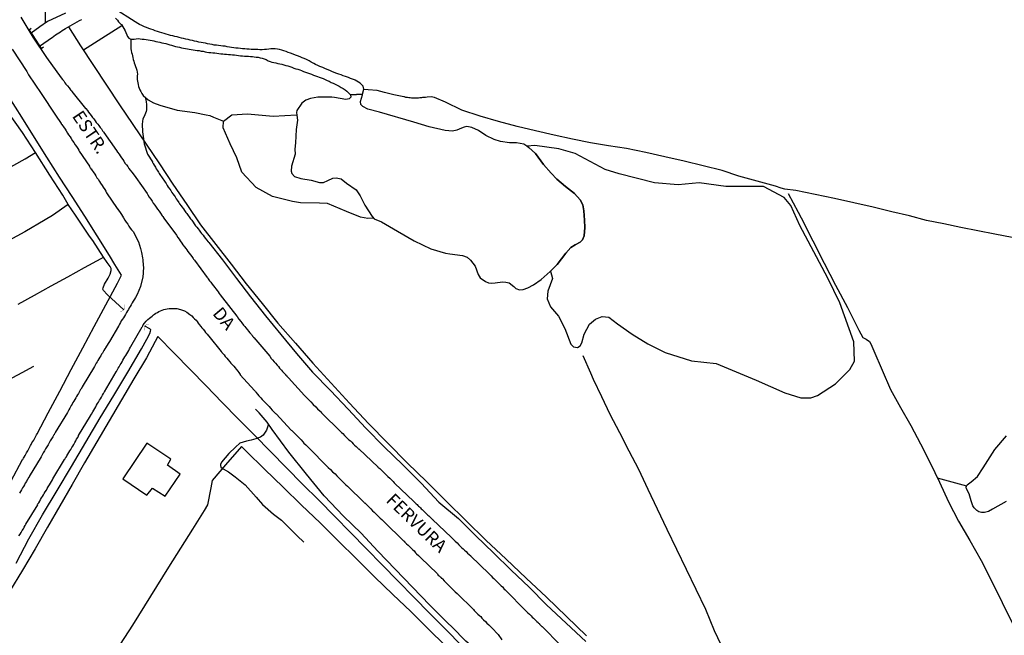
# Model space of a CAD drawing. Units: millimetres. Extents: x 197593 to 200000, y 1654895 to 1657667.
# Drawn here: x 198195 to 198387, y 1656990 to 1657110 of the extents above; entities that cross this region are included whole.
import ezdxf
from ezdxf.enums import TextEntityAlignment as Align

# ---------------------------------------------------------------- set-up
doc = ezdxf.new("R2010")
doc.units = ezdxf.units.MM
for name, color, linetype in [('V-ARROIO', 5, 'Continuous'), ('V-BANHADO', 102, 'Continuous'), ('V-BUEIRO', 80, 'Continuous'), ('V-EDIFICACAO', 2, 'Continuous'), ('V-LAGOA', 150, 'Continuous'), ('V-LOTE', 1, 'Continuous'), ('V-NOME_DOS_LOGRADOUROS', 7, 'Continuous'), ('V-PONTE_VIADUTO_PASSARELA', 2, 'Continuous'), ('V-REFERENCIA', 2, 'Continuous'), ('V-TESTADA', 5, 'Continuous'), ('V-VALETA', 173, 'Continuous')]:
    doc.layers.add(name, color=color, linetype=linetype)

# ---------------------------------------------------------------- blocks, each defined once
blk = doc.blocks.new('305')
at = {"color": 0, "linetype": 'ByBlock', "lineweight": -2, "const_width": 0.05}
blk.add_lwpolyline([(0.73, 0.39, 0.60863), (-0.73, 0.38)], format="xyb", dxfattribs=at)

msp = doc.modelspace()

# ---------------------------------------------------------------- linework, layer by layer
at = {"layer": 'V-ARROIO'}
for points in [[(198213.71, 1657110.68), (198214.07, 1657110.28), (198214.32, 1657109.96), (198214.75, 1657109.51), (198214.88, 1657109.41), (198215.58, 1657108.17), (198216.03, 1657107.07), (198216.34, 1657106.74), (198216.7, 1657106.58), (198217.34, 1657106.58), (198217.77, 1657106.62), (198218.16, 1657106.68), (198218.54, 1657106.66), (198218.92, 1657106.59), (198219.31, 1657106.55), (198219.69, 1657106.49), (198220.07, 1657106.42), (198220.46, 1657106.36), (198220.84, 1657106.3), (198221.22, 1657106.21), (198221.61, 1657106.13), (198221.99, 1657106.04), (198222.37, 1657105.96), (198222.76, 1657105.87), (198223.14, 1657105.78), (198223.52, 1657105.7), (198223.91, 1657105.59), (198224.29, 1657105.49), (198224.67, 1657105.38), (198225.06, 1657105.27), (198225.44, 1657105.15), (198225.82, 1657105.06), (198226.21, 1657105), (198226.59, 1657104.89), (198226.97, 1657104.83), (198227.36, 1657104.76), (198227.74, 1657104.68), (198228.12, 1657104.62), (198228.5, 1657104.53), (198228.89, 1657104.46), (198229.27, 1657104.42), (198229.65, 1657104.36), (198230.04, 1657104.32), (198230.42, 1657104.25), (198230.8, 1657104.19), (198231.19, 1657104.1), (198231.57, 1657104.02), (198231.95, 1657103.98), (198232.34, 1657103.93), (198232.72, 1657103.91), (198233.1, 1657103.87), (198233.49, 1657103.81), (198233.87, 1657103.76), (198234.25, 1657103.72), (198234.64, 1657103.68), (198235.02, 1657103.66), (198235.4, 1657103.61), (198235.79, 1657103.59), (198236.17, 1657103.57), (198236.55, 1657103.53), (198236.94, 1657103.49), (198237.36, 1657103.42), (198237.74, 1657103.36), (198238.13, 1657103.34), (198238.51, 1657103.32), (198238.89, 1657103.27), (198239.28, 1657103.25), (198239.66, 1657103.23), (198240.04, 1657103.21), (198240.04, 1657103.21), (198240.43, 1657103.19), (198240.81, 1657103.12), (198241.19, 1657103.08), (198241.58, 1657103.02), (198241.96, 1657102.93), (198242.34, 1657102.83), (198242.73, 1657102.7), (198243.11, 1657102.57), (198243.49, 1657102.36), (198243.88, 1657102.23), (198244.26, 1657102.1), (198244.64, 1657102.02), (198245.03, 1657101.91), (198245.41, 1657101.8), (198245.79, 1657101.74), (198246.18, 1657101.65), (198246.6, 1657101.55), (198246.98, 1657101.44), (198247.37, 1657101.34), (198247.75, 1657101.25), (198248.13, 1657101.1), (198248.52, 1657100.93), (198248.9, 1657100.8), (198249.28, 1657100.7), (198249.67, 1657100.57), (198250.05, 1657100.44), (198250.43, 1657100.27), (198250.82, 1657100.1), (198251.2, 1657099.99), (198251.58, 1657099.85), (198251.97, 1657099.72), (198252.35, 1657099.55), (198252.73, 1657099.42), (198253.12, 1657099.29), (198253.5, 1657099.14), (198253.88, 1657098.99), (198254.27, 1657098.85), (198254.65, 1657098.68), (198255.03, 1657098.51), (198255.42, 1657098.34), (198255.84, 1657098.12), (198256.22, 1657097.95), (198256.61, 1657097.78), (198256.99, 1657097.57), (198257.37, 1657097.36), (198257.76, 1657097.14), (198258.14, 1657096.93), (198258.52, 1657096.68), (198258.88, 1657096.42), (198259.61, 1657095.67), (198261.96, 1657095.81), (198262.17, 1657096.83), (198262.06, 1657097.37), (198261.51, 1657097.97), (198260.51, 1657098.55), (198260.4, 1657098.63), (198260.01, 1657098.76), (198259.59, 1657098.91), (198259.18, 1657099.08), (198258.61, 1657099.25), (198258.18, 1657099.42), (198257.76, 1657099.57), (198257.33, 1657099.72), (198256.93, 1657099.89), (198256.4, 1657100.08), (198255.97, 1657100.23), (198255.56, 1657100.42), (198255.03, 1657100.66), (198254.61, 1657100.83), (198254.2, 1657101), (198253.63, 1657101.25), (198253.2, 1657101.44), (198252.78, 1657101.63), (198252.41, 1657101.82), (198251.88, 1657102.1), (198251.52, 1657102.32), (198250.99, 1657102.59), (198250.56, 1657102.78), (198250.14, 1657102.95), (198249.75, 1657103.12), (198249.24, 1657103.34), (198248.82, 1657103.47), (198248.41, 1657103.64), (198247.88, 1657103.81), (198247.45, 1657103.95), (198247.03, 1657104.15), (198246.6, 1657104.27), (198246.18, 1657104.4), (198245.75, 1657104.53), (198245.32, 1657104.62), (198244.9, 1657104.68), (198244.47, 1657104.66), (198244.47, 1657104.66), (198244.05, 1657104.66), (198243.62, 1657104.62), (198243.2, 1657104.57), (198242.77, 1657104.53), (198242.34, 1657104.51), (198241.92, 1657104.51), (198241.49, 1657104.53), (198241.07, 1657104.53), (198240.64, 1657104.53), (198240.21, 1657104.57), (198239.79, 1657104.62), (198239.36, 1657104.62), (198238.94, 1657104.66), (198238.51, 1657104.66), (198238.09, 1657104.72), (198237.66, 1657104.79), (198237.23, 1657104.83), (198236.81, 1657104.87), (198236.38, 1657104.96), (198235.96, 1657105.02), (198235.53, 1657105.08), (198235.1, 1657105.17), (198234.68, 1657105.21), (198234.25, 1657105.25), (198233.83, 1657105.3), (198233.4, 1657105.38), (198232.98, 1657105.42), (198232.55, 1657105.51), (198232.12, 1657105.59), (198231.7, 1657105.66), (198231.27, 1657105.76), (198230.85, 1657105.83), (198230.42, 1657105.89), (198230, 1657105.98), (198229.57, 1657106.11), (198229.14, 1657106.19), (198228.72, 1657106.28), (198228.29, 1657106.36), (198227.87, 1657106.49), (198227.44, 1657106.57), (198227.01, 1657106.7), (198226.59, 1657106.79), (198226.16, 1657106.91), (198225.74, 1657107), (198225.31, 1657107.08), (198224.89, 1657107.21), (198224.46, 1657107.3), (198224.03, 1657107.43), (198223.61, 1657107.53), (198223.18, 1657107.68), (198222.76, 1657107.83), (198222.33, 1657107.94), (198221.9, 1657108.06), (198221.48, 1657108.21), (198221.05, 1657108.36), (198220.63, 1657108.51), (198220.2, 1657108.66), (198219.78, 1657108.83), (198219.37, 1657109), (198218.84, 1657109.24), (198218.41, 1657109.45), (198218.05, 1657109.64), (198217.52, 1657109.92), (198213.42, 1657112.56)], [(198203.94, 1657111.64), (198200.43, 1657110.03), (198198.91, 1657108.95), (198197.22, 1657107.74)], [(198198.88, 1657105.18), (198200.53, 1657106.39), (198200.59, 1657106.36), (198201, 1657106.68), (198201.33, 1657106.91), (198201.68, 1657107.15), (198202, 1657107.38), (198202.32, 1657107.58), (198202.65, 1657107.79), (198203, 1657108), (198203.32, 1657108.23), (198203.64, 1657108.45), (198203.97, 1657108.66), (198206.69, 1657110.2), (198206.81, 1657110.28), (198207.13, 1657110.41)]]:
    msp.add_lwpolyline(points, dxfattribs=at)
at = {"layer": 'V-BANHADO'}
for points in [[(198264.08, 1657071.63), (198262.96, 1657071.55), (198261.56, 1657071.81), (198258.83, 1657072.88), (198255.09, 1657074.48), (198253.54, 1657074.55), (198249.8, 1657074.58), (198248.28, 1657074.87), (198244.37, 1657075.86), (198241.16, 1657077.61), (198238.4, 1657080.58), (198237.37, 1657083.37), (198236.08, 1657086.1), (198234.75, 1657089.25), (198234.81, 1657090.57), (198236.42, 1657091.78), (198239.46, 1657092.01), (198244.46, 1657091.55), (198249.08, 1657091.81), (198249.09, 1657091.74), (198249.25, 1657090.71), (198249.01, 1657088.9), (198248.87, 1657086.3), (198248.75, 1657085.09), (198248.76, 1657084.12), (198248.05, 1657081.76), (198247.99, 1657080.77), (198248.12, 1657080.3), (198248.68, 1657079.73), (198249.9, 1657079.34), (198251.94, 1657079), (198253.52, 1657078.55), (198254.35, 1657078.56), (198255.16, 1657078.94), (198256.12, 1657079.41), (198256.82, 1657079.49), (198257.78, 1657079.28), (198258.84, 1657078.45), (198260.67, 1657077.15), (198261.49, 1657075.99), (198262.36, 1657074.17), (198263.79, 1657071.95), (198264.08, 1657071.63)], [(198298.67, 1657061.23), (198299.04, 1657059.84), (198298.12, 1657057.31), (198298, 1657055.82), (198298.63, 1657054.27), (198300.18, 1657052.44), (198301.45, 1657050.03), (198302.59, 1657046.99), (198303.14, 1657046.49), (198303.94, 1657046.32), (198304.46, 1657046.66), (198304.74, 1657047.24), (198305.2, 1657048.96), (198306.23, 1657050.91), (198307.44, 1657051.88), (198308.7, 1657052.4), (198310.02, 1657052.28), (198311.74, 1657050.96), (198314.61, 1657048.96), (198317.65, 1657047.06), (198321.04, 1657045.37), (198326.2, 1657043.76), (198331.02, 1657043.19), (198338.77, 1657039.95), (198344.39, 1657037.48), (198347.49, 1657036.48), (198349.5, 1657036.48), (198350.76, 1657036.94), (198354.32, 1657039.23), (198357.07, 1657042.04), (198357.99, 1657043.67), (198357.87, 1657047.46), (198355.12, 1657055.03), (198352.77, 1657059.91), (198347.32, 1657070.15), (198345.54, 1657074.05), (198344.28, 1657075.63), (198340.26, 1657077.81), (198332.86, 1657077.81), (198327.64, 1657078.53), (198323.57, 1657078.13), (198318.98, 1657078.53), (198312.04, 1657080.28), (198309.32, 1657081.11), (198303.46, 1657084.21), (198300.25, 1657085.13), (198295.6, 1657085.82), (198294.09, 1657085.64), (198294.44, 1657085.43), (198295.7, 1657084.26), (198297.28, 1657082.05), (198298.8, 1657080.37), (198299.89, 1657079.2), (198301.59, 1657077.76), (198303.31, 1657076.39), (198304.43, 1657075.15), (198304.97, 1657074.18), (198305.17, 1657073.03), (198305.28, 1657071.2), (198305.34, 1657069.79), (198305.2, 1657068.13), (198304.91, 1657067.34), (198304.45, 1657066.91), (198303.45, 1657066.42), (198302.59, 1657065.85), (198301.61, 1657064.76), (198299.95, 1657062.55), (198298.67, 1657061.23)]]:
    msp.add_lwpolyline(points, close=True, dxfattribs=at)
at = {"layer": 'V-EDIFICACAO'}
msp.add_lwpolyline([(198215.11, 1657020.68), (198219.8, 1657017.52), (198220.96, 1657018.83), (198223.42, 1657017.27), (198226.34, 1657021.62), (198223.88, 1657023.36), (198224.48, 1657024.54), (198219.85, 1657027.65), (198215.11, 1657020.68)], close=True, dxfattribs=at)
at = {"layer": 'V-LAGOA'}
msp.add_lwpolyline([(198261.96, 1657095.81), (198259.61, 1657095.67), (198259.63, 1657095.24), (198259.36, 1657094.92), (198258.65, 1657094.79), (198256.48, 1657095.18), (198255.97, 1657095.21), (198255.5, 1657095.21), (198255.03, 1657095.21), (198254.56, 1657095.21), (198254.1, 1657095.25), (198253.63, 1657095.21), (198253.2, 1657095.21), (198251.81, 1657094.97), (198250.89, 1657094.67), (198250.08, 1657094.04), (198249.09, 1657092.66), (198249.02, 1657092.23), (198249.09, 1657091.74), (198249.25, 1657090.71), (198249.01, 1657088.9), (198248.87, 1657086.3), (198248.75, 1657085.09), (198248.76, 1657084.12), (198248.05, 1657081.76), (198247.99, 1657080.77), (198248.12, 1657080.3), (198248.68, 1657079.73), (198249.9, 1657079.34), (198251.94, 1657079), (198253.52, 1657078.55), (198254.35, 1657078.56), (198255.16, 1657078.94), (198256.12, 1657079.41), (198256.82, 1657079.49), (198257.78, 1657079.28), (198258.84, 1657078.45), (198260.67, 1657077.15), (198261.49, 1657075.99), (198262.36, 1657074.17), (198263.79, 1657071.95), (198264.24, 1657071.45), (198265.67, 1657070.86), (198268.75, 1657069.09), (198272, 1657067.18), (198275.25, 1657065.58), (198278.13, 1657064.77), (198278.97, 1657064.66), (198281.46, 1657064.31), (198282.34, 1657063.95), (198283.04, 1657063.4), (198283.04, 1657063.4), (198283.94, 1657062.22), (198284.53, 1657060.62), (198284.92, 1657059.96), (198285.97, 1657059.2), (198286.55, 1657058.96), (198287.07, 1657058.9), (198287.87, 1657058.95), (198289.26, 1657059.15), (198289.95, 1657059.13), (198290.58, 1657058.95), (198291.48, 1657058.28), (198291.88, 1657057.84), (198292.57, 1657057.58), (198293.29, 1657057.66), (198294.24, 1657057.98), (198295.35, 1657058.58), (198296.82, 1657059.61), (198298.6, 1657061.16), (198299.95, 1657062.55), (198301.61, 1657064.76), (198302.59, 1657065.85), (198303.45, 1657066.42), (198304.45, 1657066.91), (198304.91, 1657067.34), (198305.2, 1657068.13), (198305.34, 1657069.79), (198305.28, 1657071.2), (198305.17, 1657073.03), (198304.97, 1657074.18), (198304.43, 1657075.15), (198303.31, 1657076.39), (198301.59, 1657077.76), (198299.89, 1657079.2), (198298.8, 1657080.37), (198297.28, 1657082.05), (198295.7, 1657084.26), (198294.44, 1657085.43), (198293.44, 1657086.03), (198292.03, 1657086.29), (198290.62, 1657086.33), (198288.87, 1657086.59), (198287.64, 1657086.96), (198286.03, 1657087.74), (198284.57, 1657088.7), (198283.28, 1657089.33), (198282.33, 1657089.48), (198281.81, 1657089.39), (198281.24, 1657089.16), (198280.35, 1657088.76), (198279.49, 1657088.61), (198278.06, 1657088.74), (198274.96, 1657089.43), (198271.95, 1657090.37), (198265.24, 1657092.28), (198263, 1657092.9), (198262, 1657093.44), (198261.63, 1657093.79), (198261.54, 1657094.36), (198261.94, 1657095.71), (198261.96, 1657095.81)], close=True, dxfattribs=at)
msp.add_lwpolyline([(198387.6, 1657016.23), (198384.92, 1657014.77), (198384.15, 1657014.33), (198383.36, 1657014.09), (198382.82, 1657014.11), (198382.29, 1657014.25), (198381.89, 1657014.47), (198381.36, 1657015.01), (198381.11, 1657015.44), (198380.79, 1657016.38), (198380.39, 1657017.76), (198379.86, 1657018.73), (198379.81, 1657019.06), (198379.85, 1657019.28), (198380.02, 1657019.5), (198380.78, 1657020.09), (198381.99, 1657021.15), (198383.15, 1657022.85), (198385.4, 1657026.4), (198387.71, 1657029.09)], dxfattribs=at)
at = {"layer": 'V-LOTE'}
for points in [[(198200.07, 1657109.77), (198200.06, 1657112.56)], [(198204.55, 1657108.99), (198206.9, 1657105.28), (198209.41, 1657101.44), (198211.93, 1657097.6), (198214.47, 1657093.76), (198217.08, 1657089.92), (198219.69, 1657086.08), (198222.31, 1657082.24), (198224.93, 1657078.25), (198227.61, 1657074.27), (198230.3, 1657070.29), (198233.28, 1657066.45), (198236.26, 1657062.61), (198239.24, 1657058.77), (198242.32, 1657054.93), (198245.4, 1657051.09), (198248.82, 1657047.18), (198252.24, 1657043.27), (198255.82, 1657039.36), (198259.42, 1657035.44), (198263.1, 1657031.52), (198266.87, 1657027.67), (198270.64, 1657023.82), (198274.49, 1657020.07), (198278.34, 1657016.28), (198282.19, 1657012.49), (198286.04, 1657008.7), (198289.97, 1657004.98), (198293.9, 1657001.26), (198297.83, 1656997.54), (198301.76, 1656993.78), (198305.69, 1656990.02)], [(198207.44, 1657104.45), (198211.02, 1657106.77), (198214.97, 1657109.24)], [(198193.25, 1657020.18), (198195.57, 1657024.45), (198195.59, 1657024.44), (198195.74, 1657024.69), (198195.86, 1657024.93), (198196.05, 1657025.22), (198196.18, 1657025.5), (198196.31, 1657025.76), (198196.44, 1657025.97), (198196.56, 1657026.18), (198196.72, 1657026.42), (198196.84, 1657026.7), (198196.97, 1657026.95), (198197.1, 1657027.21), (198197.23, 1657027.4), (198197.4, 1657027.69), (198197.59, 1657027.97), (198197.74, 1657028.25), (198197.86, 1657028.52), (198197.99, 1657028.78), (198198.12, 1657029.04), (198198.25, 1657029.25), (198198.38, 1657029.46), (198200.57, 1657033.58), (198202.82, 1657037.8), (198205.07, 1657042.02), (198207.32, 1657046.24), (198209.57, 1657050.46), (198211.82, 1657054.68), (198214.07, 1657058.9), (198214.9, 1657060.46), (198213.6, 1657062.53), (198212.52, 1657064.3), (198210.11, 1657068.14), (198207.7, 1657071.98), (198205.24, 1657075.8), (198202.78, 1657079.62), (198200.32, 1657083.5), (198197.86, 1657087.38), (198195.4, 1657091.32), (198195.4, 1657091.32), (198192.94, 1657095.26)], [(198281.31, 1656988.07), (198278.2, 1656991.23), (198275.09, 1656994.39), (198271.98, 1656997.55), (198268.87, 1657000.71), (198265.78, 1657003.87), (198262.69, 1657007.03), (198259.6, 1657010.19), (198256.51, 1657013.35), (198253.42, 1657016.51), (198250.25, 1657019.63), (198247.11, 1657022.82), (198243.97, 1657026.01), (198240.83, 1657029.2), (198237.69, 1657032.41), (198234.55, 1657035.62), (198231.41, 1657038.83), (198228.27, 1657042.04), (198225.13, 1657045.25), (198221.99, 1657048.46), (198220.34, 1657045.41), (198219.73, 1657044.32), (198217.31, 1657040.23), (198214.89, 1657036.12), (198212.47, 1657032.01), (198210.05, 1657027.9), (198207.63, 1657023.78), (198205.22, 1657019.6), (198202.81, 1657015.41), (198200.4, 1657011.22), (198197.99, 1657007.03), (198195.53, 1657002.85), (198193.04, 1656998.67)], [(198278.12, 1656988.03), (198274.77, 1656991.39), (198271.4, 1656994.75), (198267.85, 1656998.11), (198264.3, 1657001.54), (198260.75, 1657005.05), (198257.2, 1657008.56), (198253.65, 1657012.07), (198250.04, 1657015.56), (198246.43, 1657019.05), (198242.82, 1657022.57), (198239.21, 1657026.09), (198238.28, 1657027), (198235.17, 1657023.42), (198232.55, 1657020.37), (198232.29, 1657018.94), (198231.7, 1657015.63), (198231.01, 1657014.5), (198228.75, 1657010.85), (198226.4, 1657007.17), (198224.05, 1657003.41), (198221.7, 1656999.65), (198219.35, 1656995.89), (198217, 1656992.13), (198214.65, 1656988.37)]]:
    msp.add_lwpolyline(points, dxfattribs=at)
at = {"layer": 'V-PONTE_VIADUTO_PASSARELA'}
msp.add_lwpolyline([(198197.23, 1657108.66), (198196.82, 1657108.33), (198197.56, 1657107.25), (198199.18, 1657104.72), (198199.63, 1657105.04)], dxfattribs=at)
at = {"layer": 'V-REFERENCIA'}
for points in [[(198195.21, 1657110.87), (198197.59, 1657106.98), (198200.23, 1657103), (198203.1, 1657099.02), (198203.36, 1657098.7), (198203.59, 1657098.4), (198203.83, 1657098.06), (198204.04, 1657097.76), (198204.32, 1657097.42), (198204.63, 1657097.03), (198204.91, 1657096.7), (198205.1, 1657096.51), (198205.18, 1657096.35), (198207.87, 1657093.04), (198207.91, 1657092.99), (198208.21, 1657092.61), (198208.43, 1657092.31), (198208.7, 1657091.95), (198208.94, 1657091.67), (198209.21, 1657091.29), (198209.45, 1657090.99), (198209.74, 1657090.61), (198209.96, 1657090.31), (198210.26, 1657089.97), (198210.45, 1657089.71), (198210.72, 1657089.33), (198210.96, 1657089.03), (198211.19, 1657088.65), (198211.28, 1657088.52), (198211.37, 1657088.5), (198211.46, 1657088.35), (198213.88, 1657084.84), (198214.09, 1657084.52), (198214.41, 1657084.07), (198214.64, 1657083.75), (198214.88, 1657083.41), (198215.11, 1657083.07), (198215.32, 1657082.73), (198215.62, 1657082.3), (198215.86, 1657082.01), (198216.09, 1657081.67), (198216.09, 1657081.67), (198216.34, 1657081.33), (198216.6, 1657080.99), (198216.88, 1657080.58), (198217.13, 1657080.26), (198217.66, 1657079.57), (198219.88, 1657076.41), (198220.01, 1657076.13), (198220.31, 1657075.71), (198220.58, 1657075.32), (198220.84, 1657074.94), (198221.09, 1657074.56), (198221.39, 1657074.17), (198221.67, 1657073.75), (198221.92, 1657073.36), (198222.22, 1657072.98), (198222.5, 1657072.55), (198222.8, 1657072.06), (198222.93, 1657071.91), (198223.05, 1657071.72), (198223.09, 1657071.68), (198223.14, 1657071.62), (198225.59, 1657068.27), (198225.6, 1657068.25), (198225.91, 1657067.81), (198226.14, 1657067.49), (198226.33, 1657067.15), (198226.63, 1657066.74), (198226.86, 1657066.42), (198227.16, 1657066.02), (198227.42, 1657065.7), (198227.63, 1657065.4), (198227.86, 1657065.06), (198228.1, 1657064.76), (198228.35, 1657064.42), (198228.59, 1657064.08), (198228.86, 1657063.72), (198228.88, 1657063.7), (198228.95, 1657063.61), (198228.99, 1657063.55), (198229.06, 1657063.46), (198229.12, 1657063.39), (198231.63, 1657060.01), (198231.65, 1657059.99), (198231.82, 1657059.74), (198232.06, 1657059.39), (198232.33, 1657059.08), (198232.59, 1657058.74), (198232.85, 1657058.4), (198233.1, 1657058.05), (198233.29, 1657057.82), (198233.55, 1657057.46), (198233.74, 1657057.23), (198233.95, 1657056.86), (198234.14, 1657056.63), (198234.4, 1657056.29), (198234.53, 1657056.12), (198234.59, 1657056.03), (198234.61, 1657056.03), (198237.42, 1657052.48), (198237.44, 1657052.46), (198237.61, 1657052.16), (198237.79, 1657051.86), (198238.15, 1657051.43), (198238.38, 1657051.14), (198238.7, 1657050.73), (198238.93, 1657050.46), (198239.17, 1657050.16), (198239.47, 1657049.77), (198239.68, 1657049.52), (198239.93, 1657049.2), (198240.17, 1657048.92), (198240.23, 1657048.86), (198240.3, 1657048.77), (198240.36, 1657048.69), (198240.38, 1657048.64), (198240.42, 1657048.6), (198240.49, 1657048.56), (198240.51, 1657048.5), (198240.58, 1657048.43), (198240.68, 1657048.3), (198240.69, 1657048.3), (198243.81, 1657044.64), (198243.83, 1657044.62), (198244.11, 1657044.22), (198244.37, 1657043.94), (198244.7, 1657043.53), (198244.96, 1657043.26), (198245.3, 1657042.87), (198245.51, 1657042.62), (198245.75, 1657042.32), (198246.11, 1657041.94), (198246.32, 1657041.68), (198246.66, 1657041.3), (198246.9, 1657041.04), (198246.92, 1657041.02), (198246.96, 1657040.98), (198246.98, 1657040.94), (198247.13, 1657040.77), (198247.18, 1657040.74), (198247.22, 1657040.7), (198247.22, 1657040.7), (198247.24, 1657040.66), (198247.28, 1657040.61), (198247.51, 1657040.41), (198250.62, 1657036.96), (198250.88, 1657036.7), (198251.37, 1657036.19), (198251.84, 1657035.74), (198252.31, 1657035.23), (198252.82, 1657034.72), (198253.18, 1657034.36), (198253.65, 1657033.87), (198253.77, 1657033.74), (198253.92, 1657033.59), (198254, 1657033.5), (198257.61, 1657029.95), (198257.84, 1657029.74), (198258.1, 1657029.51), (198258.43, 1657029.16), (198258.69, 1657028.88), (198258.97, 1657028.61), (198259.27, 1657028.33), (198259.56, 1657028.08), (198259.84, 1657027.82), (198260.14, 1657027.54), (198260.4, 1657027.27), (198260.71, 1657026.99), (198260.99, 1657026.73), (198261.1, 1657026.63), (198261.14, 1657026.59), (198261.24, 1657026.48), (198261.28, 1657026.47), (198264.93, 1657023.01), (198264.95, 1657022.99), (198265.33, 1657022.69), (198265.63, 1657022.39), (198266, 1657022.03), (198266.31, 1657021.73), (198266.61, 1657021.43), (198266.89, 1657021.16), (198267.25, 1657020.82), (198267.51, 1657020.54), (198267.91, 1657020.16), (198268.12, 1657019.9), (198268.19, 1657019.85), (198271.96, 1657016.26), (198272.08, 1657016.13), (198272.23, 1657015.98), (198272.4, 1657015.81), (198272.59, 1657015.64), (198272.74, 1657015.49), (198272.87, 1657015.34), (198273.04, 1657015.2), (198273.23, 1657015.03), (198273.42, 1657014.83), (198273.57, 1657014.7), (198273.74, 1657014.53), (198273.92, 1657014.39), (198274.04, 1657014.24), (198274.19, 1657014.13), (198274.32, 1657013.98), (198274.51, 1657013.79), (198274.7, 1657013.6), (198274.87, 1657013.45), (198275.02, 1657013.3), (198275.21, 1657013.13), (198275.4, 1657012.96), (198275.53, 1657012.83), (198275.58, 1657012.79), (198275.59, 1657012.75), (198279.26, 1657009.26), (198279.51, 1657009), (198279.77, 1657008.77), (198280.05, 1657008.49), (198280.41, 1657008.15), (198280.73, 1657007.81), (198281.02, 1657007.53), (198281.34, 1657007.23), (198281.62, 1657006.98), (198281.86, 1657006.75), (198282.17, 1657006.47), (198282.45, 1657006.19), (198282.75, 1657005.91), (198282.79, 1657005.87), (198282.83, 1657005.83), (198283.01, 1657005.68), (198283.02, 1657005.66), (198286.67, 1657002.1), (198286.77, 1657001.99), (198287.05, 1657001.72), (198287.35, 1657001.44), (198287.6, 1657001.19), (198287.86, 1657000.93), (198288.18, 1657000.63), (198288.45, 1657000.36), (198288.73, 1657000.06), (198289.01, 1656999.78), (198289.25, 1656999.57), (198289.5, 1656999.27), (198289.56, 1656999.19), (198289.77, 1656998.99), (198289.77, 1656998.99), (198289.8, 1656998.97), (198290.05, 1656998.71), (198293.63, 1656995.12), (198293.76, 1656994.99), (198294.01, 1656994.73), (198294.24, 1656994.52), (198294.55, 1656994.23), (198294.84, 1656993.93), (198295.08, 1656993.69), (198295.31, 1656993.46), (198295.52, 1656993.24), (198295.76, 1656993.01), (198295.97, 1656992.8), (198296.21, 1656992.59), (198296.29, 1656992.5), (198296.4, 1656992.44), (198296.44, 1656992.35), (198296.5, 1656992.33), (198296.52, 1656992.27), (198296.59, 1656992.21), (198296.63, 1656992.16), (198296.76, 1656992.05), (198296.8, 1656991.99), (198296.88, 1656991.92), (198296.93, 1656991.86), (198296.99, 1656991.81), (198300.57, 1656988.22)], [(198193.53, 1657104.63), (198196.4, 1657100.23), (198196.74, 1657099.57), (198199.22, 1657095.96), (198202, 1657091.72), (198203.1, 1657090.08), (198203.12, 1657090.05), (198203.16, 1657089.99), (198203.23, 1657089.9), (198203.34, 1657089.71), (198203.57, 1657089.41), (198203.85, 1657088.99), (198204.06, 1657088.67), (198204.32, 1657088.22), (198204.53, 1657087.9), (198204.83, 1657087.46), (198205.04, 1657087.14), (198205.34, 1657086.69), (198205.57, 1657086.37), (198205.85, 1657085.92), (198206.08, 1657085.58), (198206.32, 1657085.2), (198206.53, 1657084.9), (198206.64, 1657084.67), (198208.6, 1657081.74), (198208.66, 1657081.7), (198208.74, 1657081.45), (198208.83, 1657081.45), (198208.85, 1657081.39), (198208.87, 1657081.26), (198208.96, 1657081.26), (198209.13, 1657080.94), (198209.36, 1657080.62), (198209.64, 1657080.18), (198209.85, 1657079.9), (198210.09, 1657079.5), (198210.3, 1657079.19), (198210.58, 1657078.77), (198210.79, 1657078.45), (198211.11, 1657078), (198211.32, 1657077.64), (198211.6, 1657077.2), (198211.81, 1657076.86), (198211.96, 1657076.58), (198214.04, 1657073.52), (198214.09, 1657073.51), (198214.11, 1657073.36), (198214.18, 1657073.34), (198214.3, 1657073.17), (198214.62, 1657072.68), (198214.85, 1657072.3), (198215.05, 1657071.96), (198215.28, 1657071.64), (198215.56, 1657071.19), (198215.81, 1657070.85), (198216.09, 1657070.43), (198216.34, 1657070.04), (198216.6, 1657069.66), (198216.84, 1657069.32), (198217.16, 1657069), (198218.21, 1657066.97), (198218.61, 1657065.67), (198218.81, 1657064.89), (198218.88, 1657064.55), (198218.94, 1657064.17), (198218.98, 1657063.83), (198219.07, 1657063.44), (198219.07, 1657063.06), (198219.11, 1657062.72), (198219.13, 1657062.38), (198219.15, 1657062.04), (198219.15, 1657061.7), (198219.13, 1657061.36), (198219.11, 1657061.02), (198219.09, 1657060.67), (198219.07, 1657060.33), (198219.03, 1657059.99), (198219.01, 1657059.89), (198218.62, 1657058.28), (198217.92, 1657056.7), (198217.6, 1657056.08), (198217.41, 1657055.8), (198217.15, 1657055.41), (198216.96, 1657055.05), (198216.75, 1657054.67), (198216.58, 1657054.37), (198216.39, 1657054.07), (198216.22, 1657053.78), (198216.07, 1657053.52), (198215.86, 1657053.16), (198215.64, 1657052.81), (198215.45, 1657052.46), (198215.26, 1657052.16), (198215.07, 1657051.86), (198214.83, 1657051.52), (198214.68, 1657051.22), (198214.47, 1657050.88), (198214.34, 1657050.58), (198214.3, 1657050.52), (198214.3, 1657050.52), (198212.54, 1657047.53), (198211.79, 1657046.37), (198211.81, 1657046.34), (198211.62, 1657046.07), (198211.45, 1657045.77), (198211.3, 1657045.52), (198211.15, 1657045.26), (198211, 1657045.02), (198210.83, 1657044.71), (198210.66, 1657044.43), (198210.45, 1657044.13), (198210.28, 1657043.81), (198210.11, 1657043.56), (198209.96, 1657043.3), (198209.81, 1657043), (198209.66, 1657042.77), (198209.6, 1657042.64), (198207.19, 1657038.65), (198207.15, 1657038.51), (198207.11, 1657038.45), (198207.08, 1657038.4), (198207.04, 1657038.36), (198206.89, 1657038.11), (198206.76, 1657037.85), (198206.62, 1657037.6), (198206.49, 1657037.36), (198206.3, 1657037.06), (198206.11, 1657036.74), (198205.96, 1657036.49), (198205.74, 1657036.17), (198205.57, 1657035.85), (198205.38, 1657035.57), (198205.23, 1657035.25), (198205.08, 1657035), (198204.91, 1657034.74), (198204.76, 1657034.48), (198204.59, 1657034.15), (198204.44, 1657033.89), (198204.32, 1657033.61), (198201.93, 1657029.73), (198201.91, 1657029.65), (198201.85, 1657029.55), (198201.78, 1657029.44), (198201.72, 1657029.36), (198201.7, 1657029.29), (198201.65, 1657029.25), (198201.59, 1657029.14), (198201.53, 1657029.03), (198201.46, 1657028.91), (198201.21, 1657028.48), (198200.98, 1657028.1), (198200.76, 1657027.72), (198200.53, 1657027.33), (198200.31, 1657026.95), (198200.06, 1657026.52), (198199.85, 1657026.14), (198199.61, 1657025.76), (198199.38, 1657025.38), (198199.21, 1657024.99), (198199.21, 1657024.97), (198196.85, 1657021.13), (198196.82, 1657021.11), (198196.78, 1657020.9), (198196.67, 1657020.86), (198196.67, 1657020.78), (198196.61, 1657020.69), (198196.59, 1657020.62), (198196.48, 1657020.48), (198196.31, 1657020.18), (198196.1, 1657019.84), (198195.93, 1657019.54), (198195.76, 1657019.2), (198195.57, 1657018.92), (198195.33, 1657018.52), (198195.16, 1657018.22), (198194.97, 1657017.9)], [(198194.86, 1657009.54), (198195.08, 1657009.88), (198195.29, 1657010.22), (198195.48, 1657010.56), (198195.72, 1657010.9), (198195.72, 1657010.9), (198195.89, 1657011.24), (198196.1, 1657011.58), (198196.21, 1657011.81), (198198.52, 1657015.63), (198198.5, 1657015.71), (198198.74, 1657016.01), (198198.91, 1657016.31), (198199.08, 1657016.65), (198199.25, 1657016.94), (198199.44, 1657017.24), (198199.63, 1657017.54), (198199.8, 1657017.84), (198199.97, 1657018.14), (198200.21, 1657018.48), (198200.36, 1657018.78), (198200.59, 1657019.09), (198200.83, 1657019.5), (198201, 1657019.84), (198201.21, 1657020.14), (198201.38, 1657020.48), (198201.47, 1657020.67), (198203.78, 1657024.49), (198203.83, 1657024.52), (198203.87, 1657024.61), (198203.91, 1657024.67), (198203.96, 1657024.8), (198204.02, 1657024.86), (198204.04, 1657024.93), (198204.06, 1657024.95), (198204.11, 1657025.01), (198204.19, 1657025.16), (198204.4, 1657025.5), (198204.62, 1657025.8), (198204.81, 1657026.14), (198204.98, 1657026.44), (198205.19, 1657026.78), (198205.36, 1657027.08), (198205.57, 1657027.42), (198205.74, 1657027.76), (198205.96, 1657028.1), (198206.11, 1657028.4), (198206.32, 1657028.74), (198206.49, 1657029.08), (198206.51, 1657029.14), (198208.82, 1657032.98), (198208.83, 1657032.99), (198208.85, 1657033.04), (198208.89, 1657033.06), (198208.92, 1657033.1), (198209.04, 1657033.32), (198209.3, 1657033.76), (198209.49, 1657034.1), (198209.66, 1657034.4), (198209.85, 1657034.74), (198210.02, 1657035.04), (198210.21, 1657035.38), (198210.41, 1657035.68), (198210.6, 1657036.02), (198210.79, 1657036.32), (198210.98, 1657036.66), (198211.17, 1657037), (198211.36, 1657037.34), (198211.51, 1657037.64), (198211.54, 1657037.7), (198213.85, 1657041.56), (198213.85, 1657041.57), (198213.9, 1657041.7), (198213.94, 1657041.74), (198213.98, 1657041.81), (198214.05, 1657041.94), (198214.24, 1657042.28), (198214.43, 1657042.58), (198214.62, 1657042.92), (198214.79, 1657043.22), (198214.98, 1657043.56), (198215.16, 1657043.86), (198215.35, 1657044.2), (198215.52, 1657044.49), (198215.73, 1657044.79), (198215.92, 1657045.13), (198216.09, 1657045.43), (198216.28, 1657045.77), (198216.47, 1657046.07), (198216.64, 1657046.41), (198216.69, 1657046.52), (198218.94, 1657050.4), (198218.99, 1657050.45), (198219.03, 1657050.54), (198219.13, 1657050.75), (198219.39, 1657051.07), (198219.69, 1657051.45), (198220.03, 1657051.79), (198220.35, 1657052.09), (198220.58, 1657052.28), (198220.84, 1657052.47), (198221.1, 1657052.69), (198221.35, 1657052.86), (198221.61, 1657053.03), (198221.9, 1657053.2), (198222.2, 1657053.37), (198222.2, 1657053.37), (198222.48, 1657053.52), (198222.8, 1657053.65), (198223.14, 1657053.75), (198223.48, 1657053.84), (198223.82, 1657053.92), (198224.16, 1657053.94), (198224.48, 1657053.95), (198225.7, 1657053.93), (198226.4, 1657053.79), (198227.19, 1657053.48), (198227.63, 1657053.24), (198228.24, 1657052.75), (198228.59, 1657052.5), (198228.84, 1657052.22), (198229.16, 1657051.92), (198229.44, 1657051.65), (198229.63, 1657051.43), (198229.85, 1657051.09), (198230.06, 1657050.83), (198230.38, 1657050.46), (198230.59, 1657050.16), (198230.8, 1657049.9), (198231.08, 1657049.56), (198231.31, 1657049.28), (198231.61, 1657048.92), (198231.84, 1657048.62), (198231.93, 1657048.52), (198234.34, 1657045.56), (198234.36, 1657045.56), (198234.4, 1657045.52), (198234.44, 1657045.45), (198234.5, 1657045.36), (198234.55, 1657045.32), (198234.61, 1657045.26), (198234.91, 1657044.88), (198235.14, 1657044.6), (198235.47, 1657044.24), (198235.7, 1657043.94), (198236.04, 1657043.56), (198236.25, 1657043.3), (198236.55, 1657042.96), (198236.78, 1657042.7), (198237.06, 1657042.36), (198237.27, 1657042.08), (198237.57, 1657041.73), (198237.81, 1657041.43), (198238.06, 1657041.04), (198238.06, 1657041.02), (198240.82, 1657037.96), (198240.9, 1657037.87), (198241.02, 1657037.72), (198241.08, 1657037.64), (198241.45, 1657037.21), (198241.7, 1657036.91), (198242.09, 1657036.49), (198242.34, 1657036.21), (198242.72, 1657035.81), (198242.98, 1657035.53), (198243.3, 1657035.19), (198243.68, 1657034.79), (198243.94, 1657034.5), (198244.32, 1657034.1), (198244.58, 1657033.82), (198244.96, 1657033.42), (198245.05, 1657033.36), (198248.03, 1657030.21), (198248.15, 1657030.1), (198248.32, 1657029.93), (198248.67, 1657029.59), (198248.9, 1657029.35), (198249.24, 1657028.99), (198249.45, 1657028.8), (198249.75, 1657028.48), (198249.99, 1657028.27), (198250.26, 1657027.93), (198250.49, 1657027.67), (198250.9, 1657027.31), (198251.2, 1657026.99), (198251.45, 1657026.73), (198251.69, 1657026.5), (198254.87, 1657023.28), (198254.92, 1657023.22), (198254.99, 1657023.18), (198255.11, 1657023.03), (198255.18, 1657022.97), (198255.26, 1657022.9), (198255.67, 1657022.5), (198256.09, 1657022.07), (198256.57, 1657021.63), (198256.9, 1657021.3), (198257.31, 1657020.9), (198257.8, 1657020.44), (198258.18, 1657020.05), (198258.69, 1657019.54), (198259.01, 1657019.22), (198262.29, 1657016.07), (198262.33, 1657016.03), (198262.4, 1657015.96), (198262.46, 1657015.9), (198262.56, 1657015.79), (198262.56, 1657015.79), (198262.97, 1657015.41), (198263.23, 1657015.15), (198263.54, 1657014.83), (198263.91, 1657014.45), (198264.23, 1657014.15), (198264.5, 1657013.9), (198264.8, 1657013.6), (198265.08, 1657013.32), (198265.37, 1657013.02), (198265.7, 1657012.72), (198266.01, 1657012.43), (198266.33, 1657012.11), (198266.46, 1657011.98), (198269.61, 1657008.92), (198269.77, 1657008.79), (198269.85, 1657008.66), (198269.98, 1657008.58), (198270.06, 1657008.45), (198270.13, 1657008.41), (198270.17, 1657008.36), (198270.21, 1657008.32), (198270.55, 1657008), (198270.83, 1657007.72), (198271.13, 1657007.47), (198271.38, 1657007.19), (198271.72, 1657006.87), (198272, 1657006.59), (198272.3, 1657006.26), (198272.51, 1657006.04), (198272.89, 1657005.7), (198273.13, 1657005.47), (198273.32, 1657005.28), (198276.49, 1657002.2), (198276.49, 1657002.17), (198276.55, 1657002.1), (198276.66, 1657001.95), (198276.72, 1657001.95), (198276.74, 1657001.89), (198276.92, 1657001.74), (198276.98, 1657001.68), (198277.05, 1657001.66), (198277.11, 1657001.55), (198277.13, 1657001.51), (198277.22, 1657001.47), (198277.22, 1657001.4), (198277.3, 1657001.36), (198277.32, 1657001.31), (198277.41, 1657001.25), (198277.53, 1657001.12), (198277.9, 1657000.76), (198278.17, 1657000.48), (198278.56, 1657000.13), (198278.79, 1656999.86), (198279.11, 1656999.53), (198279.39, 1656999.27), (198279.79, 1656998.89), (198280.04, 1656998.63), (198280.39, 1656998.27), (198283.6, 1656995.19), (198283.6, 1656995.14), (198283.73, 1656994.97), (198283.81, 1656994.91), (198283.83, 1656994.89), (198284.22, 1656994.54), (198284.47, 1656994.27), (198284.82, 1656993.95), (198285.03, 1656993.76), (198285.26, 1656993.48), (198285.58, 1656993.16), (198285.92, 1656992.82), (198286.24, 1656992.5), (198286.58, 1656992.16), (198286.8, 1656991.97), (198287.07, 1656991.71), (198287.2, 1656991.59), (198288.43, 1656990.29), (198289.12, 1656989.26)]]:
    msp.add_lwpolyline(points, dxfattribs=at)
at = {"layer": 'V-TESTADA'}
for points in [[(198204.55, 1657108.99), (198206.9, 1657105.28), (198209.41, 1657101.44), (198211.93, 1657097.6), (198214.47, 1657093.76), (198217.08, 1657089.92), (198219.69, 1657086.08), (198222.31, 1657082.24), (198224.93, 1657078.25), (198227.61, 1657074.27), (198230.3, 1657070.29), (198233.28, 1657066.45), (198236.26, 1657062.61), (198239.24, 1657058.77), (198242.32, 1657054.93), (198245.4, 1657051.09), (198248.82, 1657047.18), (198252.24, 1657043.27), (198255.82, 1657039.36), (198259.42, 1657035.44), (198263.1, 1657031.52), (198266.87, 1657027.67), (198270.64, 1657023.82), (198274.49, 1657020.07), (198278.34, 1657016.28), (198282.19, 1657012.49), (198286.04, 1657008.7), (198289.97, 1657004.98), (198293.9, 1657001.26), (198297.83, 1656997.54), (198301.76, 1656993.78), (198305.69, 1656990.02)], [(198193.25, 1657020.18), (198195.57, 1657024.45), (198195.59, 1657024.44), (198195.74, 1657024.69), (198195.86, 1657024.93), (198196.05, 1657025.22), (198196.18, 1657025.5), (198196.31, 1657025.76), (198196.44, 1657025.97), (198196.56, 1657026.18), (198196.72, 1657026.42), (198196.84, 1657026.7), (198196.97, 1657026.95), (198197.1, 1657027.21), (198197.23, 1657027.4), (198197.4, 1657027.69), (198197.59, 1657027.97), (198197.74, 1657028.25), (198197.86, 1657028.52), (198197.99, 1657028.78), (198198.12, 1657029.04), (198198.25, 1657029.25), (198198.38, 1657029.46), (198200.57, 1657033.58), (198202.82, 1657037.8), (198205.07, 1657042.02), (198207.32, 1657046.24), (198209.57, 1657050.46), (198211.82, 1657054.68), (198214.07, 1657058.9), (198214.9, 1657060.46), (198213.6, 1657062.53), (198212.52, 1657064.3), (198210.11, 1657068.14), (198207.7, 1657071.98), (198205.24, 1657075.8), (198202.78, 1657079.62), (198200.32, 1657083.5), (198197.86, 1657087.38), (198195.4, 1657091.32), (198195.4, 1657091.32), (198192.94, 1657095.26)], [(198281.31, 1656988.07), (198278.2, 1656991.23), (198275.09, 1656994.39), (198271.98, 1656997.55), (198268.87, 1657000.71), (198265.78, 1657003.87), (198262.69, 1657007.03), (198259.6, 1657010.19), (198256.51, 1657013.35), (198253.42, 1657016.51), (198250.25, 1657019.63), (198247.11, 1657022.82), (198243.97, 1657026.01), (198240.83, 1657029.2), (198237.69, 1657032.41), (198234.55, 1657035.62), (198231.41, 1657038.83), (198228.27, 1657042.04), (198225.13, 1657045.25), (198221.99, 1657048.46), (198220.34, 1657045.41), (198219.73, 1657044.32), (198217.31, 1657040.23), (198214.89, 1657036.12), (198212.47, 1657032.01), (198210.05, 1657027.9), (198207.63, 1657023.78), (198205.22, 1657019.6), (198202.81, 1657015.41), (198200.4, 1657011.22), (198197.99, 1657007.03), (198195.53, 1657002.85), (198193.04, 1656998.67)]]:
    msp.add_lwpolyline(points, dxfattribs=at)
at = {"layer": 'V-VALETA'}
for points in [[(198216.7, 1657106.58), (198216.69, 1657105.08), (198216.71, 1657104.7), (198216.79, 1657104.36), (198216.83, 1657103.98), (198216.94, 1657103.64), (198217.03, 1657103.3), (198217.09, 1657102.96), (198217.17, 1657102.62), (198217.28, 1657102.28), (198217.34, 1657101.93), (198217.47, 1657101.59), (198217.6, 1657101.21), (198217.73, 1657100.87), (198217.85, 1657100.49), (198217.94, 1657100.15), (198217.98, 1657099.76), (198217.96, 1657099.38), (198217.96, 1657099.04), (198217.96, 1657098.7), (198217.98, 1657098.36), (198218.07, 1657098.02), (198218.11, 1657097.68), (198218.2, 1657097.34), (198218.32, 1657097), (198218.45, 1657096.66), (198218.66, 1657096.31), (198218.88, 1657095.93), (198219.11, 1657095.59), (198220.1, 1657094.71), (198221.1, 1657094.16), (198222.38, 1657093.68), (198225.72, 1657092.71), (198229.22, 1657092.26), (198231.43, 1657091.78), (198232.13, 1657091.65), (198232.82, 1657091.36), (198234.82, 1657090.56)], [(198219.53, 1657095.22), (198219.65, 1657094.79), (198219.69, 1657094.29), (198219.73, 1657093.89), (198219.75, 1657093.55), (198219.79, 1657093.16), (198219.75, 1657092.78), (198219.71, 1657092.44), (198219.58, 1657092.1), (198219.45, 1657091.76), (198219.35, 1657091.58), (198219.06, 1657091), (198218.89, 1657089.94), (198219.01, 1657088.45), (198219.08, 1657087.53), (198219.28, 1657086.09), (198219.94, 1657084.1), (198220.9, 1657082.59), (198220.94, 1657082.49), (198221.01, 1657082.39), (198221.09, 1657082.26), (198221.28, 1657081.96), (198221.52, 1657081.58), (198221.67, 1657081.24), (198221.86, 1657080.98), (198222.1, 1657080.6), (198222.26, 1657080.34), (198222.5, 1657079.96), (198222.69, 1657079.69), (198222.94, 1657079.28), (198223.14, 1657079), (198223.39, 1657078.6), (198223.58, 1657078.34), (198223.82, 1657077.96), (198224.01, 1657077.68), (198224.29, 1657077.28), (198224.48, 1657077.02), (198224.71, 1657076.64), (198224.9, 1657076.38), (198225.14, 1657076), (198225.33, 1657075.75), (198225.56, 1657075.36), (198225.75, 1657075.09), (198226.06, 1657074.68), (198226.22, 1657074.43), (198226.5, 1657074.04), (198226.69, 1657073.79), (198226.97, 1657073.41), (198227.16, 1657073.11), (198227.46, 1657072.72), (198227.63, 1657072.49), (198227.91, 1657072.13), (198228.12, 1657071.85), (198228.37, 1657071.49), (198228.59, 1657071.19), (198228.86, 1657070.81), (198229.08, 1657070.51), (198229.35, 1657070.13), (198229.56, 1657069.85), (198229.85, 1657069.49), (198230.03, 1657069.23), (198230.29, 1657068.89), (198230.5, 1657068.61), (198230.8, 1657068.25), (198231.01, 1657067.97), (198231.29, 1657067.62), (198231.5, 1657067.36), (198231.82, 1657066.98), (198231.92, 1657066.85), (198234.61, 1657063.43), (198237.32, 1657059.82), (198240.04, 1657056.21), (198243.01, 1657052.53), (198245.99, 1657048.85), (198249.08, 1657045.19), (198252.2, 1657041.53), (198255.7, 1657037.94), (198259.15, 1657034.26), (198262.6, 1657030.58), (198266.17, 1657026.96), (198269.78, 1657023.4), (198273.39, 1657019.84), (198276.87, 1657016.1), (198280.65, 1657012.95), (198284.05, 1657009.56), (198287.5, 1657006.2), (198290.95, 1657002.84), (198294.45, 1656999.51), (198297.89, 1656996.06), (198301.7, 1656992.48), (198305.51, 1656988.9)], [(198388.77, 1657067.8), (198385.42, 1657068.45), (198382.1, 1657069.1), (198378.78, 1657069.75), (198375.46, 1657070.47), (198372.08, 1657071.15), (198368.76, 1657072.07), (198365.29, 1657072.84), (198361.65, 1657073.76), (198357.88, 1657074.57), (198354.11, 1657075.41), (198350.34, 1657076.25), (198346.57, 1657077.02), (198344.41, 1657077.24), (198343.69, 1657077.46), (198342.59, 1657077.87), (198339.01, 1657078.85), (198335.43, 1657079.83), (198332.18, 1657080.88), (198328.47, 1657081.82), (198324.73, 1657082.72), (198320.98, 1657083.57), (198317.23, 1657084.42), (198313.46, 1657085.24), (198309.96, 1657085.72), (198306.46, 1657086.3), (198302.91, 1657087.04), (198299.34, 1657087.82), (198295.73, 1657088.66), (198292.12, 1657089.5), (198288.51, 1657090.51), (198284.9, 1657091.52), (198281.35, 1657092.7), (198278.14, 1657094.26), (198276.02, 1657095.14), (198275.33, 1657095.27), (198274.56, 1657095.26), (198274.24, 1657095.18), (198273.98, 1657095.16), (198273.68, 1657095.14), (198273.43, 1657095.12), (198273.13, 1657095.1), (198272.87, 1657095.07), (198272.58, 1657095.07), (198272.32, 1657095.05), (198272.06, 1657095.05), (198271.77, 1657095.07), (198271.51, 1657095.07), (198271.21, 1657095.1), (198270.96, 1657095.12), (198270.7, 1657095.14), (198270.4, 1657095.2), (198270.15, 1657095.27), (198270, 1657095.29), (198268.07, 1657095.7), (198266.26, 1657096.17), (198264.8, 1657096.51), (198263.05, 1657096.65), (198262.16, 1657096.76)], [(198215.32, 1657053.7), (198212.1, 1657056.66), (198211.34, 1657057.44), (198211.24, 1657057.7), (198211.33, 1657058.02), (198211.58, 1657058.69), (198212.3, 1657059.89), (198212.64, 1657060.67), (198212.85, 1657061.38), (198212.84, 1657061.78), (198212.64, 1657062.17), (198212.05, 1657062.91), (198211.34, 1657063.99), (198209.29, 1657067.24), (198208.6, 1657068.09), (198205.91, 1657072.18), (198204.45, 1657074.27), (198203.4, 1657076.09), (198200.89, 1657080.01), (198198.1, 1657084.41), (198195.56, 1657088.36), (198192.71, 1657092.34)], [(198192.2, 1657081.03), (198196.04, 1657083.16), (198198.1, 1657084.41)], [(198345.06, 1657076.41), (198347, 1657072.78), (198347.61, 1657071.64), (198349.84, 1657067.19), (198352.07, 1657062.84), (198354.29, 1657058.49), (198356.61, 1657054.14), (198358.87, 1657049.69), (198359.6, 1657048.29), (198360.3, 1657047.98), (198360.92, 1657047.52), (198361.18, 1657047.04), (198361.75, 1657045.67), (198363.4, 1657041.91), (198365.02, 1657038.1), (198367, 1657034.64), (198368.98, 1657031.13), (198370.91, 1657027.51), (198372.8, 1657023.82), (198374.59, 1657020.01), (198376.37, 1657016.2), (198378.28, 1657012.44), (198380.53, 1657008.66), (198382.71, 1657004.75), (198384.79, 1657000.64), (198386.82, 1656996.53), (198388.85, 1656992.42)], [(198204.45, 1657074.27), (198201.43, 1657072.14), (198199.96, 1657071.29), (198196.01, 1657068.96), (198192.06, 1657066.76)], [(198194.67, 1657054.8), (198197.92, 1657056.59), (198201.17, 1657058.38), (198204.42, 1657060.17), (198207.67, 1657061.96), (198210.92, 1657063.75), (198211.34, 1657063.99)], [(198194.29, 1657004.24), (198196.81, 1657008.99), (198199.46, 1657013.68), (198202.29, 1657018.39), (198205.12, 1657023.1), (198207.92, 1657027.85), (198210.72, 1657032.6), (198213.41, 1657036.98), (198216.1, 1657041.53), (198218.79, 1657046.08), (198219.82, 1657047.94), (198220.42, 1657049.05), (198220.57, 1657049.52), (198220.59, 1657049.81), (198220.44, 1657050.01), (198219.43, 1657050.52)], [(198304.94, 1657044.75), (198306.45, 1657041.37), (198306.98, 1657040.13), (198308.57, 1657036.74), (198310.25, 1657033.29), (198312.1, 1657029.71), (198313.95, 1657026.13), (198315.83, 1657022.54), (198317.62, 1657018.68), (198319.5, 1657014.79), (198321.38, 1657010.88), (198323.26, 1657006.97), (198325.14, 1657003.06), (198327.02, 1656999.15), (198328.9, 1656995.23), (198330.6, 1656991.06), (198332.52, 1656986.97), (198334.44, 1656982.88), (198335.78, 1656980.03)], [(198191.84, 1657039.5), (198195.51, 1657041.44), (198197.77, 1657042.69)], [(198288.72, 1656983.85), (198285.22, 1656986.36), (198282.11, 1656988.99), (198279.39, 1656991.75), (198278.61, 1656992.47), (198275.11, 1656995.98), (198271.71, 1656999.5), (198268.31, 1657003.02), (198264.91, 1657006.54), (198261.67, 1657010.07), (198258.25, 1657013.36), (198254.48, 1657017.38), (198250.98, 1657021.6), (198247.54, 1657025.92), (198244.27, 1657030.32), (198243.3, 1657031.75), (198241.76, 1657033.57), (198241.03, 1657034.3)], [(198243.55, 1657031.38), (198243.19, 1657030.22), (198242.57, 1657029.18), (198242.02, 1657028.79), (198241.13, 1657028.48), (198240.21, 1657028.23), (198239.29, 1657028.02), (198238, 1657027.65), (198237.11, 1657026.84), (198235.82, 1657025.63), (198234.38, 1657023.96), (198234.18, 1657023.48), (198234.2, 1657023.29), (198234.3, 1657022.99), (198234.74, 1657022.62), (198235.8, 1657022.04), (198237.05, 1657021.1), (198239.01, 1657019.48), (198241.19, 1657017.09), (198242.43, 1657015.64), (198244.58, 1657013.75), (198246.15, 1657012.59), (198249.2, 1657009.54), (198250.48, 1657008.33)], [(198374.17, 1657020.9), (198379.87, 1657019.3)]]:
    msp.add_lwpolyline(points, dxfattribs=at)

# ---------------------------------------------------------------- block references
at = {"layer": 'V-BUEIRO'}
for p, xscale, yscale, zscale, rotation in [((198214.69, 1657054.24), 0.9999988942186241, 0.9999988942186241, 0.9999988942186241, 239), ((198220.12, 1657050.06), 0.9999980868554151, 0.9999980868554151, 0.9999980868554151, 57.00000000000001)]:
    msp.add_blockref('305', p, dxfattribs=dict(at, xscale=xscale, yscale=yscale, zscale=zscale, rotation=rotation))

# ---------------------------------------------------------------- texts
at = {"layer": 'V-NOME_DOS_LOGRADOUROS'}
for s, rotation, p in [('ESTR.', 304, (198204.5, 1657091.09)), ('DA', 310, (198231.93, 1657052.41)), ('FERVURA', 316, (198265.83, 1657015.73))]:
    msp.add_text(s, height=2.5, rotation=rotation, dxfattribs=at).set_placement(p, align=Align.BOTTOM_LEFT)

doc.saveas('drawing.dxf')
